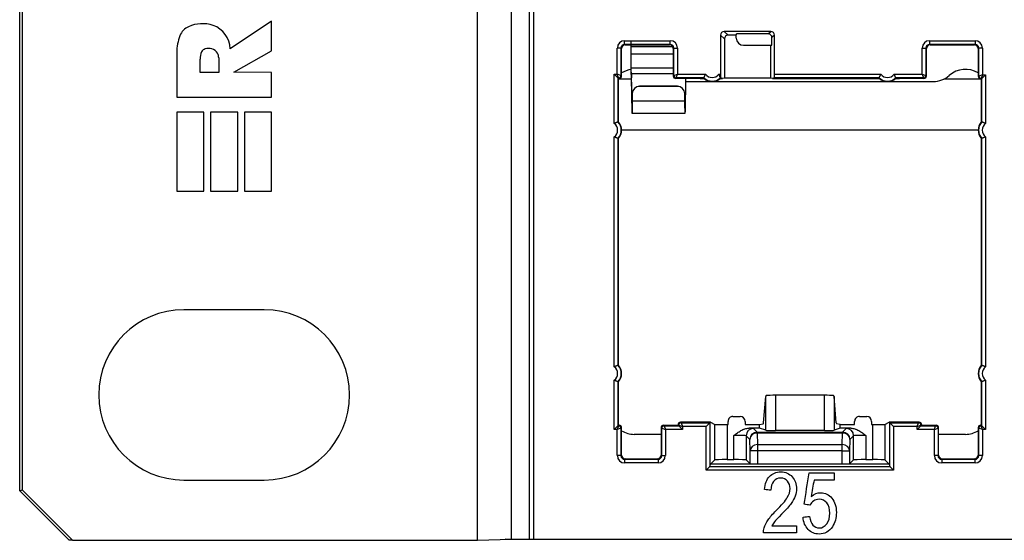
# Model space of a CAD drawing. Units: millimetres. Extents: x 43 to 374, y 176 to 293.
# Drawn here: x 43 to 64, y 176 to 187 of the extents above; entities that cross this region are included whole.
import ezdxf

# ---------------------------------------------------------------- set-up
doc = ezdxf.new("R2010")
doc.units = ezdxf.units.MM
doc.layers.add('1', color=7, linetype='Continuous', true_color=0xffffff)

msp = doc.modelspace()

# ---------------------------------------------------------------- linework, layer by layer
at = {"layer": '1', "color": 0, "linetype": 'Continuous', "lineweight": -3}
for p, q in [((52.806, 176.254), (52.806, 198.106)), ((53.506, 176.28), (53.506, 198.08)), ((53.875, 176.28), (53.875, 198.08)), ((53.962, 176.28), (53.962, 198.08)), ((43.403, 177.27), (43.403, 197.09)), ((43.453, 197.07), (43.453, 177.29)), ((48.577, 186.918), (47.725, 186.353)), ((48.577, 186.311), (48.577, 186.918)), ((57.875, 186.709), (57.954, 186.63)), ((58.833, 186.709), (57.875, 186.709)), ((58.78, 186.656), (58.833, 186.709)), ((55.829, 186.442), (55.829, 186.517)), ((55.829, 186.517), (56.765, 186.517)), ((56.765, 186.442), (56.765, 186.517)), ((57.879, 186.555), (57.8, 186.634)), ((57.8, 186.634), (57.8, 185.829)), ((57.879, 186.555), (57.879, 185.749)), ((58.122, 186.63), (57.954, 186.63)), ((58.122, 186.63), (58.126, 186.655)), ((58.122, 186.573), (58.122, 186.63)), ((58.78, 186.656), (58.126, 186.656)), ((58.907, 186.634), (58.855, 186.581)), ((58.855, 186.428), (58.855, 186.581)), ((58.907, 185.829), (58.907, 186.634)), ((62.091, 186.517), (62.091, 186.442)), ((62.091, 186.517), (63.027, 186.517)), ((63.027, 186.517), (63.027, 186.442)), ((46.63, 186.279), (46.63, 185.358)), ((47.805, 185.872), (48.577, 186.311)), ((55.754, 186.367), (55.679, 186.367)), ((55.679, 185.829), (55.679, 186.367)), ((55.766, 186.355), (55.754, 186.367)), ((55.754, 186.367), (55.754, 185.804)), ((55.766, 185.792), (55.766, 186.355)), ((55.829, 186.442), (55.841, 186.43)), ((56.765, 186.442), (55.829, 186.442)), ((55.841, 186.43), (56.753, 186.43)), ((56.816, 186.395), (55.961, 186.395)), ((55.962, 186.295), (55.962, 186.395)), ((56.753, 186.43), (56.765, 186.442)), ((56.84, 186.367), (56.828, 186.355)), ((56.828, 186.355), (56.828, 185.792)), ((56.84, 185.804), (56.84, 186.367)), ((56.84, 186.367), (56.915, 186.367)), ((56.915, 186.367), (56.915, 185.829)), ((58.272, 186.423), (58.829, 186.423)), ((58.829, 186.423), (58.855, 186.428)), ((58.829, 185.749), (58.829, 186.423)), ((61.941, 186.367), (62.016, 186.367)), ((61.941, 185.829), (61.941, 186.367)), ((62.028, 186.355), (62.016, 186.367)), ((62.016, 186.367), (62.016, 185.804)), ((62.028, 185.792), (62.028, 186.355)), ((62.091, 186.442), (62.103, 186.43)), ((63.027, 186.442), (62.091, 186.442)), ((62.103, 186.43), (63.016, 186.43)), ((63.016, 186.43), (63.027, 186.442)), ((63.102, 186.367), (63.091, 186.355)), ((63.091, 186.355), (63.091, 185.792)), ((63.102, 185.792), (63.102, 186.367)), ((63.177, 186.367), (63.102, 186.367)), ((63.177, 186.367), (63.177, 185.817)), ((47.108, 185.867), (47.108, 186.14)), ((47.491, 186.165), (47.491, 185.867)), ((55.963, 186.25), (56.828, 186.25)), ((55.966, 185.959), (55.963, 186.25)), ((55.963, 186.239), (55.963, 186.25)), ((55.966, 185.948), (55.963, 186.239)), ((47.491, 185.867), (47.108, 185.867)), ((48.577, 185.867), (47.805, 185.872)), ((48.577, 185.358), (48.577, 185.867)), ((55.966, 185.959), (55.966, 185.948)), ((55.966, 185.959), (56.828, 185.959)), ((55.691, 185.754), (55.616, 185.829)), ((55.616, 184.816), (55.616, 185.829)), ((55.616, 185.829), (55.679, 185.829)), ((55.754, 185.804), (55.679, 185.829)), ((55.704, 185.754), (55.679, 185.829)), ((55.703, 185.742), (55.691, 185.754)), ((55.691, 185.754), (55.691, 184.849)), ((55.704, 185.754), (55.691, 185.754)), ((55.703, 185.617), (55.703, 185.742)), ((55.716, 185.742), (55.703, 185.742)), ((55.716, 185.742), (55.704, 185.754)), ((55.969, 185.73), (55.706, 185.73)), ((55.754, 185.804), (55.766, 185.792)), ((55.968, 185.841), (56.828, 185.841)), ((55.968, 185.841), (55.968, 185.752)), ((55.981, 185.146), (55.968, 185.841)), ((55.981, 185.057), (55.968, 185.752)), ((56.828, 185.792), (56.84, 185.804)), ((56.84, 185.804), (56.915, 185.829)), ((56.89, 185.754), (56.878, 185.742)), ((57.378, 185.742), (56.878, 185.742)), ((56.89, 185.754), (56.915, 185.829)), ((57.459, 185.754), (56.89, 185.754)), ((56.915, 185.829), (57.492, 185.829)), ((57.082, 185.742), (57.069, 185.057)), ((57.081, 185.742), (57.069, 185.146)), ((57.081, 185.68), (62.167, 185.68)), ((57.378, 185.742), (57.463, 185.742)), ((57.764, 185.829), (57.8, 185.829)), ((57.793, 185.742), (57.84, 185.742)), ((57.804, 185.754), (57.798, 185.754)), ((57.84, 185.742), (57.804, 185.754)), ((57.879, 185.749), (57.84, 185.742)), ((58.829, 185.749), (57.879, 185.749)), ((58.868, 185.742), (58.829, 185.749)), ((58.904, 185.754), (58.868, 185.742)), ((58.868, 185.742), (61.063, 185.742)), ((61.059, 185.754), (58.904, 185.754)), ((58.907, 185.829), (61.092, 185.829)), ((61.364, 185.829), (61.941, 185.829)), ((61.393, 185.742), (61.478, 185.742)), ((61.966, 185.754), (61.398, 185.754)), ((61.978, 185.742), (61.478, 185.742)), ((61.941, 185.829), (62.016, 185.804)), ((61.941, 185.829), (61.966, 185.754)), ((61.978, 185.742), (61.966, 185.754)), ((62.016, 185.804), (62.028, 185.792)), ((63.154, 185.73), (62.386, 185.73)), ((63.091, 185.792), (63.102, 185.792)), ((63.177, 185.817), (63.102, 185.792)), ((63.102, 185.792), (63.102, 185.792)), ((63.152, 185.742), (63.141, 185.742)), ((63.177, 185.817), (63.152, 185.742)), ((63.165, 185.742), (63.152, 185.742)), ((63.153, 185.742), (63.153, 185.617)), ((63.24, 185.817), (63.165, 185.742)), ((63.165, 184.849), (63.165, 185.742)), ((63.177, 185.817), (63.24, 185.817)), ((63.24, 185.817), (63.24, 184.816)), ((55.703, 184.845), (55.703, 185.617)), ((56.914, 185.582), (56.136, 185.582)), ((56.136, 185.582), (56.136, 185.58)), ((56.914, 185.58), (56.136, 185.58)), ((56.914, 185.58), (56.914, 185.582)), ((63.153, 185.617), (63.153, 184.845)), ((46.63, 185.358), (48.577, 185.358)), ((55.986, 185.433), (55.984, 185.277)), ((55.986, 185.431), (55.984, 185.276)), ((57.066, 185.276), (55.984, 185.276)), ((55.986, 185.431), (55.986, 185.433)), ((57.066, 185.277), (57.064, 185.433)), ((57.064, 185.433), (57.064, 185.431)), ((57.066, 185.276), (57.064, 185.431)), ((57.066, 185.277), (57.066, 185.276)), ((55.981, 185.146), (55.981, 185.057)), ((46.63, 185.047), (46.63, 183.43)), ((47.186, 185.047), (46.63, 185.047)), ((47.186, 183.43), (47.186, 185.047)), ((47.325, 185.047), (47.325, 183.43)), ((47.881, 185.047), (47.325, 185.047)), ((47.881, 183.43), (47.881, 185.047)), ((48.02, 185.047), (48.02, 183.43)), ((48.577, 185.047), (48.02, 185.047)), ((48.577, 183.43), (48.577, 185.047)), ((55.98, 185.03), (57.071, 185.03)), ((63.092, 184.68), (55.768, 184.68)), ((55.616, 179.816), (55.616, 184.544)), ((55.691, 184.51), (55.691, 179.849)), ((55.703, 179.845), (55.703, 184.515)), ((63.153, 184.515), (63.153, 179.845)), ((63.165, 179.849), (63.165, 184.51)), ((63.24, 184.544), (63.24, 179.816)), ((46.63, 183.43), (47.186, 183.43)), ((47.325, 183.43), (47.881, 183.43)), ((48.02, 183.43), (48.577, 183.43)), ((48.428, 180.992), (46.778, 180.992)), ((55.616, 178.531), (55.616, 179.544)), ((55.691, 179.51), (55.691, 178.606)), ((55.703, 178.742), (55.703, 179.515)), ((63.153, 179.515), (63.153, 178.742)), ((63.165, 178.606), (63.165, 179.51)), ((63.24, 179.544), (63.24, 178.531)), ((58.68, 178.667), (58.726, 179.206)), ((58.726, 178.514), (58.726, 179.206)), ((59.931, 179.233), (58.926, 179.233)), ((58.926, 179.233), (58.926, 178.511)), ((59.931, 178.511), (59.931, 179.233)), ((60.176, 178.667), (60.13, 179.206)), ((60.13, 179.206), (60.13, 178.514)), ((58.053, 178.798), (58.203, 178.798)), ((60.653, 178.798), (60.803, 178.798)), ((55.691, 178.606), (55.616, 178.531)), ((55.704, 178.606), (55.679, 178.531)), ((55.703, 178.617), (55.691, 178.606)), ((55.691, 178.606), (55.704, 178.606)), ((55.703, 178.617), (55.703, 178.742)), ((55.703, 178.617), (55.716, 178.617)), ((55.704, 178.606), (55.716, 178.617)), ((56.628, 178.617), (56.928, 178.617)), ((56.628, 178.617), (56.64, 178.606)), ((56.64, 178.606), (56.94, 178.606)), ((56.64, 178.606), (56.665, 178.531)), ((56.928, 178.63), (56.928, 178.63)), ((56.928, 178.63), (56.928, 178.617)), ((56.94, 178.618), (56.928, 178.63)), ((56.928, 178.617), (56.94, 178.606)), ((56.94, 178.618), (57.015, 178.593)), ((56.94, 178.606), (56.94, 178.618)), ((56.94, 178.606), (57.015, 178.531)), ((57.328, 178.68), (56.978, 178.68)), ((56.978, 178.68), (56.978, 178.68)), ((56.978, 178.68), (56.99, 178.668)), ((56.99, 178.668), (57.579, 178.668)), ((56.99, 178.668), (57.015, 178.593)), ((57.504, 178.593), (57.015, 178.593)), ((57.015, 178.593), (57.015, 178.531)), ((57.591, 178.68), (57.328, 178.68)), ((57.579, 178.668), (57.504, 178.593)), ((57.504, 177.696), (57.504, 178.593)), ((57.579, 178.668), (57.591, 178.68)), ((57.579, 178.668), (57.579, 177.771)), ((57.591, 178.68), (57.682, 178.635)), ((57.682, 177.907), (57.682, 178.635)), ((57.932, 178.632), (57.953, 178.632)), ((57.932, 178.632), (57.932, 177.912)), ((57.953, 178.632), (57.953, 178.698)), ((58.303, 178.698), (58.303, 178.632)), ((58.303, 178.632), (58.599, 178.632)), ((58.599, 178.632), (58.676, 178.645)), ((58.599, 178.556), (58.599, 178.632)), ((60.257, 178.632), (60.18, 178.645)), ((60.257, 178.632), (60.553, 178.632)), ((60.257, 178.556), (60.257, 178.632)), ((60.553, 178.632), (60.553, 178.698)), ((60.903, 178.698), (60.903, 178.632)), ((60.903, 178.632), (60.924, 178.632)), ((60.924, 177.912), (60.924, 178.632)), ((61.174, 178.635), (61.265, 178.68)), ((61.174, 178.635), (61.174, 177.907)), ((61.528, 178.68), (61.265, 178.68)), ((61.265, 178.68), (61.277, 178.668)), ((61.277, 178.668), (61.866, 178.668)), ((61.352, 178.593), (61.277, 178.668)), ((61.277, 177.771), (61.277, 178.668)), ((61.841, 178.593), (61.352, 178.593)), ((61.352, 178.593), (61.352, 177.696)), ((61.878, 178.68), (61.528, 178.68)), ((61.841, 178.593), (61.866, 178.668)), ((61.841, 178.593), (61.916, 178.618)), ((61.841, 178.531), (61.916, 178.606)), ((61.841, 178.531), (61.841, 178.593)), ((61.866, 178.668), (61.878, 178.68)), ((61.878, 178.68), (61.878, 178.68)), ((61.928, 178.63), (61.916, 178.618)), ((61.916, 178.618), (61.916, 178.606)), ((61.928, 178.617), (61.916, 178.606)), ((61.916, 178.606), (62.216, 178.606)), ((61.928, 178.63), (61.928, 178.617)), ((61.928, 178.63), (61.928, 178.63)), ((61.928, 178.617), (62.228, 178.617)), ((62.191, 178.531), (62.216, 178.606)), ((62.216, 178.606), (62.228, 178.617)), ((63.141, 178.617), (63.153, 178.617)), ((63.141, 178.617), (63.152, 178.606)), ((63.152, 178.606), (63.165, 178.606)), ((63.177, 178.531), (63.152, 178.606)), ((63.153, 178.742), (63.153, 178.617)), ((63.153, 178.617), (63.165, 178.606)), ((63.24, 178.531), (63.165, 178.606)), ((55.679, 178.531), (55.616, 178.531)), ((55.754, 178.556), (55.679, 178.531)), ((55.679, 177.993), (55.679, 178.531)), ((55.766, 178.567), (55.754, 178.556)), ((55.754, 178.556), (55.754, 177.993)), ((55.766, 178.005), (55.766, 178.567)), ((56.528, 178.43), (56.028, 178.43)), ((56.578, 178.567), (56.578, 178.005)), ((56.59, 178.556), (56.578, 178.567)), ((56.59, 177.993), (56.59, 178.556)), ((56.59, 178.556), (56.665, 178.531)), ((57.015, 178.531), (56.665, 178.531)), ((56.665, 178.531), (56.665, 177.993)), ((58.074, 177.912), (58.074, 178.409)), ((58.399, 178.327), (58.324, 178.402)), ((58.324, 178.402), (58.324, 177.907)), ((58.599, 178.556), (58.384, 178.556)), ((58.474, 178.552), (58.549, 178.477)), ((58.549, 178.477), (60.307, 178.477)), ((58.549, 178.477), (58.549, 178.458)), ((60.307, 178.458), (58.549, 178.458)), ((58.549, 178.458), (58.556, 178.22)), ((58.726, 178.514), (58.599, 178.556)), ((59.931, 178.511), (58.926, 178.511)), ((60.257, 178.556), (60.13, 178.514)), ((60.472, 178.556), (60.257, 178.556)), ((60.3, 178.22), (60.307, 178.458)), ((60.307, 178.477), (60.382, 178.552)), ((60.307, 178.458), (60.307, 178.477)), ((60.532, 178.402), (60.457, 178.327)), ((60.532, 177.907), (60.532, 178.402)), ((60.782, 178.409), (60.782, 177.912)), ((62.191, 178.531), (61.841, 178.531)), ((62.191, 178.531), (62.266, 178.556)), ((62.191, 177.993), (62.191, 178.531)), ((62.278, 178.567), (62.266, 178.556)), ((62.266, 178.556), (62.266, 177.993)), ((62.278, 178.005), (62.278, 178.567)), ((62.828, 178.43), (62.328, 178.43)), ((63.091, 178.567), (63.091, 178.005)), ((63.102, 178.556), (63.091, 178.567)), ((63.102, 177.993), (63.102, 178.556)), ((63.177, 178.531), (63.102, 178.556)), ((63.24, 178.531), (63.177, 178.531)), ((63.177, 178.531), (63.177, 177.993)), ((58.406, 178.089), (58.399, 178.327)), ((58.556, 178.22), (60.3, 178.22)), ((58.556, 178.22), (58.556, 178.089)), ((60.3, 178.089), (60.3, 178.22)), ((60.457, 178.327), (60.45, 178.089)), ((55.754, 177.993), (55.679, 177.993)), ((55.754, 177.993), (55.766, 178.005)), ((56.578, 178.005), (56.59, 177.993)), ((56.59, 177.993), (56.665, 177.993)), ((58.556, 178.089), (58.406, 178.089)), ((58.406, 177.825), (58.406, 178.089)), ((60.3, 178.089), (58.556, 178.089)), ((58.556, 178.089), (58.556, 177.823)), ((60.3, 178.089), (60.45, 178.089)), ((60.3, 177.823), (60.3, 178.089)), ((60.45, 178.089), (60.45, 177.825)), ((62.266, 177.993), (62.191, 177.993)), ((62.266, 177.993), (62.278, 178.005)), ((63.091, 178.005), (63.102, 177.993)), ((63.177, 177.993), (63.102, 177.993)), ((55.841, 177.93), (55.829, 177.918)), ((55.829, 177.918), (55.829, 177.843)), ((55.829, 177.918), (56.515, 177.918)), ((56.515, 177.843), (55.829, 177.843)), ((55.841, 177.93), (56.503, 177.93)), ((56.515, 177.918), (56.503, 177.93)), ((56.515, 177.918), (56.515, 177.843)), ((57.579, 177.771), (57.596, 177.82)), ((57.596, 177.821), (57.682, 177.907)), ((57.596, 177.821), (57.596, 177.82)), ((61.261, 177.82), (57.596, 177.82)), ((57.932, 177.912), (58.074, 177.912)), ((58.324, 177.907), (58.406, 177.825)), ((58.556, 177.823), (60.3, 177.823)), ((60.45, 177.825), (60.532, 177.907)), ((60.782, 177.912), (60.924, 177.912)), ((61.174, 177.907), (61.261, 177.821)), ((61.261, 177.821), (61.261, 177.82)), ((61.261, 177.82), (61.277, 177.771)), ((62.353, 177.93), (62.341, 177.918)), ((62.341, 177.918), (63.027, 177.918)), ((62.341, 177.918), (62.341, 177.843)), ((63.027, 177.843), (62.341, 177.843)), ((62.353, 177.93), (63.016, 177.93)), ((63.027, 177.918), (63.016, 177.93)), ((63.027, 177.843), (63.027, 177.918)), ((57.579, 177.771), (57.504, 177.696)), ((61.352, 177.696), (57.504, 177.696)), ((57.579, 177.771), (61.277, 177.771)), ((61.277, 177.771), (61.352, 177.696)), ((46.778, 177.492), (48.428, 177.492)), ((43.403, 177.27), (43.453, 177.29)), ((44.418, 176.255), (43.403, 177.27)), ((43.453, 177.29), (44.49, 176.254)), ((44.49, 176.254), (44.418, 176.255)), ((44.49, 176.254), (52.806, 176.254)), ((52.806, 176.254), (53.506, 176.28)), ((53.654, 176.27), (53.375, 176.275)), ((53.506, 176.28), (53.875, 176.28)), ((54.578, 176.27), (53.654, 176.27)), ((53.875, 176.28), (53.962, 176.28)), ((53.962, 176.28), (274.194, 176.28)), ((54.578, 176.27), (54.588, 176.28))]:
    msp.add_line(p, q, dxfattribs=at)
for centre, radius, start, end in [((47.011, 186.496), 0.34, 114.4999, 158.8434), ((47.157, 186.175), 0.693, 71.555, 114.5), ((47.214, 186.347), 0.511, 0.5836, 71.5551), ((47.572, 186.279), 0.942, 158.8434, 179.9999), ((47.459, 186.14), 0.351, 155.0192, 179.9998), ((47.24, 186.242), 0.11, 103.6373, 155.0186), ((47.288, 186.047), 0.311, 78.5802, 103.6376), ((47.315, 186.183), 0.171, 26.5453, 78.58), ((47.28, 186.166), 0.211, 359.6985, 26.4155), ((56.028, 185.43), 0.5, 97.2385, 121.6691), ((62.828, 185.43), 0.5, 58.3309, 131.4096), ((57.628, 185.93), 0.244, 226.0382, 313.9618), ((57.628, 185.93), 0.25, 228.5904, 311.4096), ((57.628, 185.93), 0.169, 216.5498, 323.4502), ((61.228, 185.93), 0.244, 226.0382, 313.9618), ((61.228, 185.93), 0.25, 228.5904, 311.4096), ((61.228, 185.93), 0.169, 216.5498, 323.4502), ((62.167, 186.18), 0.5, 270, 311.4096), ((55.516, 184.68), 0.169, 306.5498, 53.4502), ((55.516, 184.68), 0.244, 316.0382, 43.9618), ((55.516, 184.68), 0.25, 318.5904, 41.4096), ((63.341, 184.68), 0.25, 138.5904, 221.4096), ((63.341, 184.68), 0.244, 136.0382, 223.9618), ((63.341, 184.68), 0.169, 126.5498, 233.4502), ((46.778, 179.242), 1.75, 90, 270), ((48.428, 179.242), 1.75, 270, 90), ((55.516, 179.68), 0.169, 306.5498, 53.4502), ((55.516, 179.68), 0.244, 316.0382, 43.9618), ((55.516, 179.68), 0.25, 318.5904, 41.4096), ((63.341, 179.68), 0.25, 138.5904, 221.4096), ((63.341, 179.68), 0.244, 136.0382, 223.9618), ((63.341, 179.68), 0.169, 126.5498, 233.4502), ((56.028, 178.93), 0.5, 238.3301, 270), ((56.528, 178.18), 0.25, 78.4618, 90), ((62.328, 178.18), 0.25, 90, 101.5382), ((62.828, 178.93), 0.5, 270, 301.6699)]:
    msp.add_arc(centre, radius, start, end, dxfattribs=at)
for centre, major_axis, ratio, start_param, end_param in [((57.875, 186.633), (0.0532, -0.0532), 0.997265, 2.357564, 3.925621), ((58.832, 186.633), (-0.0532, -0.0532), 0.997265, 2.357564, 3.925621), ((55.829, 186.367), (-0.106, 0.106), 0.999695, 5.497939, 7.068431), ((56.765, 186.367), (0.106, 0.106), 0.999695, 5.497939, 7.068431), ((57.954, 186.555), (0.0532, -0.0532), 0.997265, 2.357564, 3.925621), ((58.272, 186.573), (0.106, 0.106), 0.999924, 2.356233, 3.926953), ((57.976, 186.655), (0.079, 0.169), 0.771985, 5.057445, 5.065448), ((58.78, 186.581), (-0.0532, -0.0532), 0.997265, 2.357564, 3.925621), ((62.091, 186.367), (-0.106, 0.106), 0.999695, 5.497939, 7.068431), ((63.027, 186.367), (0.106, 0.106), 0.999695, 5.497939, 7.068431), ((55.829, 186.367), (-0.0531, 0.0531), 0.999087, 5.497939, 7.068431), ((55.841, 186.355), (-0.053, 0.053), 0.999695, 5.497939, 7.068431), ((56.753, 186.355), (0.053, 0.053), 0.999695, 5.497939, 7.068431), ((56.765, 186.367), (0.0531, 0.0531), 0.999087, 5.497939, 7.068431), ((62.091, 186.367), (-0.0531, 0.0531), 0.999087, 5.497939, 7.068431), ((62.103, 186.355), (-0.053, 0.053), 0.999695, 5.497939, 7.068431), ((63.016, 186.355), (0.053, 0.053), 0.999695, 5.497939, 7.068431), ((63.027, 186.367), (0.0531, 0.0531), 0.999087, 5.497939, 7.068431), ((55.704, 185.804), (0.0354, 0.0354), 0.999695, 3.927143, 5.497635), ((55.716, 185.792), (-0.0354, 0.0354), 0.999695, 2.356347, 3.926839), ((56.878, 185.792), (0.0354, 0.0354), 0.999695, 2.356347, 3.926839), ((56.89, 185.804), (0.0354, -0.0354), 0.999695, 3.927143, 5.497635), ((57.628, 185.826), (0, 0.208), 0.866047, 1.921366, 1.98236), ((57.628, 185.826), (0, 0.208), 0.866048, 4.300824, 4.361817), ((57.804, 185.829), (0, 0.075), 0.052408, 1.570796, 3.124139), ((58.904, 185.829), (0, 0.075), 0.052408, 3.159046, 4.712389), ((61.228, 185.826), (0, 0.208), 0.866047, 1.921364, 1.982358), ((61.228, 185.826), (0, 0.208), 0.866047, 4.300828, 4.361821), ((61.966, 185.804), (0.0354, 0.0354), 0.999695, 3.927143, 5.497635), ((61.978, 185.792), (-0.0354, 0.0354), 0.999695, 2.356347, 3.926839), ((63.141, 185.792), (-0.05, 0), 0.999848, 0, 1.570796), ((63.152, 185.792), (0, -0.05), 0.999848, 4.712389, 6.283185), ((63.152, 185.792), (-0.0354, 0.0354), 0.999695, 0.785627, 2.356042), ((63.165, 185.817), (0, 0.075), 0.017455, 3.141593, 3.159045), ((56.136, 185.432), (-0.15, 0), 0.999848, 4.712389, 6.274459), ((56.136, 185.43), (0.15, 0), 0.999848, 1.570796, 3.132866), ((56.914, 185.432), (-0.15, 0), 0.999848, 3.150319, 4.712389), ((56.914, 185.43), (0.15, 0), 0.999848, 0.008727, 1.570796), ((55.62, 184.68), (-0.208, 0), 0.866047, 4.300826, 4.361819), ((63.236, 184.68), (0.208, 0), 0.866047, 1.921366, 1.982359), ((55.62, 184.68), (-0.208, 0), 0.866047, 1.921367, 1.98236), ((63.236, 184.68), (-0.208, 0), 0.866047, 1.159233, 1.220226), ((55.62, 179.68), (0.208, 0), 0.866048, 1.159232, 1.220226), ((63.236, 179.68), (-0.208, 0), 0.866047, 5.062959, 5.123953), ((55.62, 179.68), (-0.208, 0), 0.866047, 1.921366, 1.98236), ((63.236, 179.68), (-0.208, 0), 0.866047, 1.159233, 1.220227), ((58.926, 179.199), (-0.2, 0), 0.615349, 6.207902, 6.230836), ((58.926, 179.229), (0.2, 0), 0.017455, 1.570796, 2.669003), ((59.931, 179.229), (0.2, 0), 0.017455, 0.472589, 1.570796), ((59.931, 179.199), (0.2, 0), 0.615363, 0.052352, 0.075287), ((58.053, 178.698), (0.1, 0), 0.999962, 1.570796, 3.141593), ((58.203, 178.698), (-0.1, 0), 0.999962, 3.141593, 4.712389), ((60.653, 178.698), (0.1, 0), 0.999962, 1.570796, 3.141593), ((60.803, 178.698), (-0.1, 0), 0.999962, 3.141593, 4.712389), ((55.704, 178.556), (-0.0354, 0.0354), 0.999695, 3.927143, 5.497635), ((55.716, 178.567), (0.0354, 0.0354), 0.999695, 5.497939, 7.068431), ((56.628, 178.567), (0.0354, -0.0354), 0.999695, 2.356347, 3.926839), ((56.64, 178.556), (-0.0354, -0.0354), 0.999695, 3.927143, 5.497635), ((56.978, 178.63), (-0.0354, 0.0354), 0.999848, 5.497939, 7.068431), ((56.99, 178.618), (-0.0354, -0.0354), 0.999695, 3.927143, 5.497635), ((57.932, 178.635), (0.25, 0), 0.008727, 3.159037, 4.712389), ((58.676, 178.795), (0, 0.15), 0.052408, 3.150319, 3.693236), ((60.18, 178.795), (0, 0.15), 0.052408, 2.58995, 3.132866), ((60.924, 178.635), (0.25, 0), 0.008727, 4.712389, 6.265741), ((61.866, 178.618), (-0.0354, 0.0354), 0.999695, 3.927143, 5.497635), ((61.878, 178.63), (0.0354, 0.0354), 0.999848, 5.497939, 7.068431), ((62.216, 178.556), (-0.0354, 0.0354), 0.999695, 3.927143, 5.497635), ((62.228, 178.567), (0.0354, 0.0354), 0.999695, 5.497939, 7.068431), ((63.141, 178.567), (0.0354, -0.0354), 0.999695, 2.356347, 3.926839), ((63.152, 178.556), (-0.0354, -0.0354), 0.999695, 3.927143, 5.497635), ((58.074, 178.402), (0.25, 0), 0.027928, 0.017453, 1.570796), ((58.474, 178.402), (0.106, 0.106), 0.999695, 0.78555, 2.356042), ((58.074, 178.552), (0.4, 0), 0.017455, 0.017453, 0.683544), ((58.549, 178.327), (0.106, 0.106), 0.999695, 0.78555, 2.356042), ((58.549, 178.327), (0.15, 0.005), 0.871391, 1.543773, 3.106011), ((58.926, 178.514), (0.2, 0), 0.017455, 3.193953, 4.712389), ((59.931, 178.514), (0.2, 0), 0.017455, 4.712389, 6.230825), ((60.307, 178.327), (-0.106, 0.106), 0.999695, 3.927143, 5.497635), ((60.307, 178.327), (-0.15, 0.005), 0.871391, 3.177175, 4.739412), ((60.782, 178.552), (0.4, 0), 0.017455, 2.458049, 3.124139), ((60.382, 178.402), (-0.106, 0.106), 0.999695, 3.927143, 5.497635), ((60.782, 178.402), (0.25, 0), 0.027928, 1.570796, 3.124139), ((58.556, 178.089), (0.15, 0.005), 0.871391, 1.543773, 3.106011), ((60.3, 178.089), (-0.15, 0.005), 0.871391, 3.177175, 4.739412), ((55.829, 177.993), (-0.106, -0.106), 0.999695, 5.497939, 7.068431), ((55.829, 177.993), (0.0531, 0.0531), 0.999087, 2.356347, 3.926839), ((55.841, 178.005), (-0.053, -0.053), 0.999695, 5.497939, 7.068431), ((56.503, 178.005), (0.053, -0.053), 0.999695, 5.497939, 7.068431), ((56.515, 177.993), (-0.0531, 0.0531), 0.999087, 2.356347, 3.926839), ((56.515, 177.993), (0.106, -0.106), 0.999695, 5.497939, 7.068431), ((62.341, 177.993), (-0.106, -0.106), 0.999695, 5.497939, 7.068431), ((62.341, 177.993), (0.0531, 0.0531), 0.999087, 2.356347, 3.926839), ((62.353, 178.005), (-0.053, -0.053), 0.999695, 5.497939, 7.068431), ((63.016, 178.005), (0.053, -0.053), 0.999695, 5.497939, 7.068431), ((63.027, 177.993), (-0.0531, 0.0531), 0.999087, 2.356347, 3.926839), ((63.027, 177.993), (0.106, -0.106), 0.999695, 5.497939, 7.068431), ((57.932, 177.907), (0.25, 0), 0.017455, 1.570796, 3.124148), ((58.074, 177.907), (0.25, 0), 0.017455, 0.017445, 1.570796), ((58.556, 177.825), (0.15, 0), 0.017455, 3.159046, 4.712389), ((60.3, 177.825), (0.15, 0), 0.017455, 4.712389, 6.265732), ((60.782, 177.907), (0.25, 0), 0.017455, 1.570796, 3.124148), ((60.924, 177.907), (0.25, 0), 0.017455, 0.017445, 1.570796), ((57.504, 177.771), (-0.075, 0), 0.052407, 3.089233, 3.12414), ((61.352, 177.771), (0.075, 0), 0.052407, 3.159046, 3.193952)]:
    msp.add_ellipse(centre, major_axis=major_axis, ratio=ratio, start_param=start_param, end_param=end_param, dxfattribs=at)
for points, knots in [([(55.962, 186.395), (55.962, 186.394), (55.961, 186.402), (55.961, 186.435), (55.96, 186.459), (55.96, 186.487), (55.96, 186.49), (55.96, 186.493)], [0, 0, 0, 0, 0.473528, 0.473528, 0.947055, 0.947055, 1, 1, 1, 1]), ([(55.962, 186.295), (55.962, 186.292), (55.961, 186.31), (55.961, 186.365), (55.96, 186.396), (55.96, 186.429)], [0, 0, 0, 0, 0.590035, 0.590035, 1, 1, 1, 1]), ([(55.963, 186.25), (55.963, 186.291), (55.963, 186.33), (55.962, 186.383), (55.962, 186.397), (55.962, 186.395)], [0, 0, 0, 0, 0.5, 0.5, 1, 1, 1, 1]), ([(55.963, 186.239), (55.963, 186.255), (55.963, 186.27), (55.962, 186.291), (55.962, 186.296), (55.962, 186.295)], [0, 0, 0, 0, 0.5, 0.5, 1, 1, 1, 1]), ([(55.968, 185.841), (55.967, 185.852), (55.967, 185.869), (55.966, 185.91), (55.966, 185.934), (55.966, 185.959)], [0, 0, 0, 0, 0.5, 0.5, 1, 1, 1, 1]), ([(55.968, 185.752), (55.967, 185.771), (55.967, 185.799), (55.966, 185.867), (55.966, 185.907), (55.966, 185.948)], [0, 0, 0, 0, 0.5, 0.5, 1, 1, 1, 1]), ([(57.459, 185.754), (57.459, 185.754), (57.459, 185.755), (57.46, 185.757), (57.46, 185.759), (57.462, 185.763), (57.463, 185.765), (57.465, 185.77), (57.466, 185.771), (57.467, 185.775), (57.468, 185.778), (57.47, 185.782), (57.472, 185.785), (57.473, 185.787), (57.475, 185.794), (57.477, 185.798), (57.481, 185.806), (57.483, 185.811), (57.487, 185.818), (57.488, 185.82), (57.49, 185.825), (57.491, 185.827), (57.492, 185.829)], [0, 0, 0, 0, 0.125, 0.125, 0.25, 0.25, 0.375, 0.375, 0.4375, 0.4375, 0.5, 0.5625, 0.5625, 0.625, 0.625, 0.75, 0.75, 0.875, 0.875, 0.9375, 0.9375, 1, 1, 1, 1]), ([(57.798, 185.754), (57.797, 185.754), (57.797, 185.755), (57.796, 185.757), (57.796, 185.759), (57.794, 185.763), (57.793, 185.765), (57.791, 185.77), (57.79, 185.771), (57.789, 185.775), (57.788, 185.778), (57.786, 185.782), (57.784, 185.785), (57.784, 185.787), (57.781, 185.794), (57.779, 185.798), (57.775, 185.806), (57.773, 185.811), (57.77, 185.818), (57.768, 185.82), (57.766, 185.825), (57.765, 185.827), (57.764, 185.829)], [0, 0, 0, 0, 0.125, 0.125, 0.25, 0.25, 0.375, 0.375, 0.4375, 0.4375, 0.5, 0.5625, 0.5625, 0.625, 0.625, 0.75, 0.75, 0.875, 0.875, 0.9375, 0.9375, 1, 1, 1, 1]), ([(61.059, 185.754), (61.059, 185.754), (61.059, 185.755), (61.06, 185.757), (61.06, 185.759), (61.062, 185.763), (61.063, 185.765), (61.065, 185.77), (61.066, 185.771), (61.067, 185.775), (61.068, 185.778), (61.07, 185.782), (61.072, 185.785), (61.073, 185.787), (61.075, 185.794), (61.077, 185.798), (61.081, 185.806), (61.083, 185.811), (61.087, 185.818), (61.088, 185.82), (61.09, 185.825), (61.091, 185.827), (61.092, 185.829)], [0, 0, 0, 0, 0.125, 0.125, 0.25, 0.25, 0.375, 0.375, 0.4375, 0.4375, 0.5, 0.5625, 0.5625, 0.625, 0.625, 0.75, 0.75, 0.875, 0.875, 0.9375, 0.9375, 1, 1, 1, 1]), ([(61.398, 185.754), (61.397, 185.754), (61.397, 185.755), (61.396, 185.757), (61.396, 185.759), (61.394, 185.763), (61.393, 185.765), (61.391, 185.77), (61.39, 185.771), (61.389, 185.775), (61.388, 185.778), (61.386, 185.782), (61.384, 185.785), (61.384, 185.787), (61.381, 185.794), (61.379, 185.798), (61.375, 185.806), (61.373, 185.811), (61.37, 185.818), (61.368, 185.82), (61.366, 185.825), (61.365, 185.827), (61.364, 185.829)], [0, 0, 0, 0, 0.125, 0.125, 0.25, 0.25, 0.375, 0.375, 0.4375, 0.4375, 0.5, 0.5625, 0.5625, 0.625, 0.625, 0.75, 0.75, 0.875, 0.875, 0.9375, 0.9375, 1, 1, 1, 1]), ([(55.984, 185.277), (55.984, 185.252), (55.984, 185.227), (55.983, 185.183), (55.983, 185.164), (55.982, 185.138), (55.982, 185.131), (55.982, 185.129), (55.981, 185.135), (55.981, 185.146)], [0, 0, 0, 0, 0.25, 0.25, 0.5, 0.5, 0.75, 0.75, 1, 1, 1, 1]), ([(55.981, 185.057), (55.981, 185.038), (55.982, 185.029), (55.982, 185.032), (55.982, 185.044), (55.983, 185.087), (55.983, 185.118), (55.984, 185.191), (55.984, 185.233), (55.984, 185.276)], [0, 0, 0, 0, 0.25, 0.25, 0.5, 0.5, 0.75, 0.75, 1, 1, 1, 1]), ([(55.984, 185.277), (55.984, 185.277), (55.984, 185.277), (55.984, 185.277), (55.984, 185.277), (55.984, 185.276), (55.984, 185.276), (55.984, 185.276)], [0, 0, 0, 0, 0.253545, 0.253545, 0.507089, 0.507089, 1, 1, 1, 1]), ([(57.069, 185.146), (57.069, 185.135), (57.069, 185.129), (57.068, 185.131), (57.068, 185.138), (57.067, 185.164), (57.067, 185.183), (57.066, 185.227), (57.066, 185.252), (57.066, 185.277)], [0, 0, 0, 0, 0.25, 0.25, 0.5, 0.5, 0.75, 0.75, 1, 1, 1, 1]), ([(57.066, 185.276), (57.066, 185.233), (57.066, 185.191), (57.067, 185.118), (57.067, 185.087), (57.068, 185.044), (57.068, 185.032), (57.069, 185.029), (57.069, 185.038), (57.069, 185.057)], [0, 0, 0, 0, 0.25, 0.25, 0.5, 0.5, 0.75, 0.75, 1, 1, 1, 1]), ([(57.069, 185.146), (57.069, 185.139), (57.069, 185.131), (57.069, 185.116), (57.069, 185.109), (57.069, 185.087), (57.069, 185.072), (57.069, 185.057)], [0, 0, 0, 0, 0.253543, 0.253543, 0.507085, 0.507085, 1, 1, 1, 1]), ([(55.691, 184.849), (55.691, 184.849), (55.691, 184.849), (55.688, 184.848), (55.687, 184.848), (55.683, 184.846), (55.68, 184.845), (55.676, 184.843), (55.674, 184.842), (55.671, 184.841), (55.668, 184.84), (55.664, 184.838), (55.66, 184.836), (55.658, 184.835), (55.652, 184.833), (55.648, 184.831), (55.639, 184.827), (55.634, 184.825), (55.628, 184.821), (55.625, 184.82), (55.621, 184.818), (55.619, 184.817), (55.616, 184.816)], [0, 0, 0, 0, 0.125, 0.125, 0.25, 0.25, 0.375, 0.375, 0.4375, 0.4375, 0.5, 0.5625, 0.5625, 0.625, 0.625, 0.75, 0.75, 0.875, 0.875, 0.9375, 0.9375, 1, 1, 1, 1]), ([(63.24, 184.816), (63.238, 184.817), (63.235, 184.818), (63.231, 184.82), (63.228, 184.821), (63.222, 184.825), (63.217, 184.827), (63.208, 184.831), (63.204, 184.833), (63.198, 184.835), (63.196, 184.836), (63.192, 184.838), (63.189, 184.84), (63.185, 184.841), (63.182, 184.842), (63.18, 184.843), (63.176, 184.845), (63.174, 184.846), (63.169, 184.848), (63.168, 184.848), (63.166, 184.849), (63.165, 184.849), (63.165, 184.849)], [0, 0, 0, 0, 0.0625, 0.0625, 0.125, 0.125, 0.25, 0.25, 0.375, 0.375, 0.4375, 0.4375, 0.5, 0.5625, 0.5625, 0.625, 0.625, 0.75, 0.75, 0.875, 0.875, 1, 1, 1, 1]), ([(55.691, 184.51), (55.691, 184.511), (55.691, 184.511), (55.688, 184.512), (55.687, 184.512), (55.683, 184.514), (55.68, 184.515), (55.676, 184.517), (55.674, 184.518), (55.671, 184.519), (55.668, 184.52), (55.664, 184.522), (55.66, 184.524), (55.658, 184.524), (55.652, 184.527), (55.648, 184.529), (55.639, 184.533), (55.634, 184.535), (55.628, 184.538), (55.625, 184.54), (55.621, 184.542), (55.619, 184.543), (55.616, 184.544)], [0, 0, 0, 0, 0.125, 0.125, 0.25, 0.25, 0.375, 0.375, 0.4375, 0.4375, 0.5, 0.5625, 0.5625, 0.625, 0.625, 0.75, 0.75, 0.875, 0.875, 0.9375, 0.9375, 1, 1, 1, 1]), ([(63.24, 184.544), (63.238, 184.543), (63.235, 184.542), (63.231, 184.54), (63.228, 184.538), (63.222, 184.535), (63.217, 184.533), (63.208, 184.529), (63.204, 184.527), (63.198, 184.524), (63.196, 184.524), (63.192, 184.522), (63.189, 184.52), (63.185, 184.519), (63.182, 184.518), (63.18, 184.517), (63.176, 184.515), (63.174, 184.514), (63.169, 184.512), (63.168, 184.512), (63.166, 184.511), (63.165, 184.511), (63.165, 184.51)], [0, 0, 0, 0, 0.0625, 0.0625, 0.125, 0.125, 0.25, 0.25, 0.375, 0.375, 0.4375, 0.4375, 0.5, 0.5625, 0.5625, 0.625, 0.625, 0.75, 0.75, 0.875, 0.875, 1, 1, 1, 1]), ([(55.691, 179.849), (55.691, 179.849), (55.691, 179.849), (55.688, 179.848), (55.687, 179.848), (55.683, 179.846), (55.68, 179.845), (55.676, 179.843), (55.674, 179.842), (55.671, 179.841), (55.668, 179.84), (55.664, 179.838), (55.66, 179.836), (55.658, 179.835), (55.652, 179.833), (55.648, 179.831), (55.639, 179.827), (55.634, 179.825), (55.628, 179.821), (55.625, 179.82), (55.621, 179.818), (55.619, 179.817), (55.616, 179.816)], [0, 0, 0, 0, 0.125, 0.125, 0.25, 0.25, 0.375, 0.375, 0.4375, 0.4375, 0.5, 0.5625, 0.5625, 0.625, 0.625, 0.75, 0.75, 0.875, 0.875, 0.9375, 0.9375, 1, 1, 1, 1]), ([(63.24, 179.816), (63.238, 179.817), (63.235, 179.818), (63.231, 179.82), (63.228, 179.821), (63.222, 179.825), (63.217, 179.827), (63.208, 179.831), (63.204, 179.833), (63.198, 179.835), (63.196, 179.836), (63.192, 179.838), (63.189, 179.84), (63.185, 179.841), (63.182, 179.842), (63.18, 179.843), (63.176, 179.845), (63.174, 179.846), (63.169, 179.848), (63.168, 179.848), (63.166, 179.849), (63.165, 179.849), (63.165, 179.849)], [0, 0, 0, 0, 0.0625, 0.0625, 0.125, 0.125, 0.25, 0.25, 0.375, 0.375, 0.4375, 0.4375, 0.5, 0.5625, 0.5625, 0.625, 0.625, 0.75, 0.75, 0.875, 0.875, 1, 1, 1, 1]), ([(55.691, 179.51), (55.691, 179.511), (55.691, 179.511), (55.688, 179.512), (55.687, 179.512), (55.683, 179.514), (55.68, 179.515), (55.676, 179.517), (55.674, 179.518), (55.671, 179.519), (55.668, 179.52), (55.664, 179.522), (55.66, 179.524), (55.658, 179.524), (55.652, 179.527), (55.648, 179.529), (55.639, 179.533), (55.634, 179.535), (55.628, 179.538), (55.625, 179.54), (55.621, 179.542), (55.619, 179.543), (55.616, 179.544)], [0, 0, 0, 0, 0.125, 0.125, 0.25, 0.25, 0.375, 0.375, 0.4375, 0.4375, 0.5, 0.5625, 0.5625, 0.625, 0.625, 0.75, 0.75, 0.875, 0.875, 0.9375, 0.9375, 1, 1, 1, 1]), ([(63.24, 179.544), (63.238, 179.543), (63.235, 179.542), (63.231, 179.54), (63.228, 179.538), (63.222, 179.535), (63.217, 179.533), (63.208, 179.529), (63.204, 179.527), (63.198, 179.524), (63.196, 179.524), (63.192, 179.522), (63.189, 179.52), (63.185, 179.519), (63.182, 179.518), (63.18, 179.517), (63.176, 179.515), (63.174, 179.514), (63.169, 179.512), (63.168, 179.512), (63.166, 179.511), (63.165, 179.511), (63.165, 179.51)], [0, 0, 0, 0, 0.0625, 0.0625, 0.125, 0.125, 0.25, 0.25, 0.375, 0.375, 0.4375, 0.4375, 0.5, 0.5625, 0.5625, 0.625, 0.625, 0.75, 0.75, 0.875, 0.875, 1, 1, 1, 1]), ([(58.747, 179.231), (58.741, 179.231), (58.736, 179.229), (58.731, 179.223), (58.729, 179.221), (58.727, 179.215), (58.727, 179.212), (58.726, 179.209)], [0, 0, 0, 0, 0.5, 0.5, 0.75, 0.75, 1, 1, 1, 1]), ([(60.13, 179.209), (60.129, 179.216), (60.127, 179.221), (60.122, 179.227), (60.12, 179.228), (60.115, 179.23), (60.112, 179.231), (60.109, 179.231)], [0, 0, 0, 0, 0.5, 0.5, 0.75, 0.75, 1, 1, 1, 1]), ([(58.074, 178.409), (58.08, 178.413), (58.086, 178.418), (58.097, 178.427), (58.115, 178.44), (58.132, 178.453), (58.168, 178.478), (58.192, 178.494), (58.231, 178.515), (58.25, 178.525), (58.27, 178.533), (58.284, 178.538), (58.291, 178.54), (58.312, 178.547), (58.326, 178.55), (58.355, 178.555), (58.37, 178.556), (58.384, 178.556)], [0, 0, 0, 0, 0.0625, 0.0625, 0.125, 0.25, 0.25, 0.5, 0.5, 0.625, 0.6875, 0.6875, 0.75, 0.75, 0.875, 0.875, 1, 1, 1, 1]), ([(60.472, 178.556), (60.487, 178.556), (60.501, 178.555), (60.53, 178.55), (60.544, 178.547), (60.565, 178.54), (60.572, 178.538), (60.586, 178.533), (60.606, 178.525), (60.625, 178.515), (60.664, 178.494), (60.688, 178.478), (60.724, 178.453), (60.741, 178.44), (60.759, 178.427), (60.77, 178.418), (60.776, 178.413), (60.782, 178.409)], [0, 0, 0, 0, 0.125, 0.125, 0.25, 0.25, 0.3125, 0.3125, 0.375, 0.5, 0.5, 0.75, 0.75, 0.875, 0.9375, 0.9375, 1, 1, 1, 1]), ([(58.803, 177.566), (58.861, 177.628), (58.939, 177.659), (59.136, 177.659), (59.214, 177.625), (59.33, 177.492), (59.358, 177.41), (59.358, 177.261), (59.35, 177.212), (59.316, 177.116), (59.288, 177.065), (59.249, 177.011)], [0, 0, 0, 0, 0.246585, 0.246585, 0.495829, 0.495829, 0.745073, 0.745073, 0.872537, 0.872537, 1, 1, 1, 1]), ([(59.175, 177.469), (59.139, 177.511), (59.092, 177.532), (58.973, 177.532), (58.925, 177.509), (58.888, 177.465)], [0, 0, 0, 0, 0.484444, 0.484444, 1, 1, 1, 1]), ([(59.169, 177.13), (59.209, 177.196), (59.228, 177.257), (59.228, 177.376), (59.21, 177.427), (59.175, 177.469)], [0, 0, 0, 0, 0.486559, 0.486559, 1, 1, 1, 1]), ([(59.663, 177.154), (59.725, 177.206), (59.79, 177.232), (59.948, 177.232), (60.023, 177.194), (60.085, 177.119)], [0, 0, 0, 0, 0.430718, 0.430718, 1, 1, 1, 1]), ([(58.694, 176.51), (58.711, 176.566), (58.739, 176.622), (58.815, 176.731), (58.87, 176.794), (59.054, 176.977), (59.13, 177.065), (59.169, 177.13)], [0, 0, 0, 0, 0.281104, 0.281104, 0.562208, 0.562208, 1, 1, 1, 1]), ([(59.697, 176.568), (59.732, 176.528), (59.776, 176.508), (59.887, 176.508), (59.938, 176.536), (60.023, 176.648), (60.044, 176.721), (60.044, 176.901), (60.023, 176.97), (59.943, 177.072), (59.889, 177.097), (59.783, 177.097), (59.746, 177.086), (59.714, 177.063)], [0, 0, 0, 0, 0.156215, 0.156215, 0.344161, 0.344161, 0.532107, 0.532107, 0.709647, 0.709647, 0.888326, 0.888326, 1, 1, 1, 1]), ([(60.085, 177.119), (60.147, 177.043), (60.178, 176.946), (60.178, 176.714), (60.151, 176.616), (60.096, 176.534)], [0, 0, 0, 0, 0.512397, 0.512397, 1, 1, 1, 1]), ([(60.096, 176.534), (60.031, 176.433), (59.94, 176.382), (59.732, 176.382), (59.656, 176.414), (59.597, 176.478)], [0, 0, 0, 0, 0.548796, 0.548796, 1, 1, 1, 1])]:
    msp.add_open_spline(points, degree=3, knots=knots, dxfattribs=at)
for points, degree in [([(57.459, 185.754), (57.459, 185.754)], 1), ([(57.798, 185.754), (57.798, 185.754)], 1), ([(61.059, 185.754), (61.059, 185.754)], 1), ([(61.398, 185.754), (61.398, 185.754)], 1), ([(55.691, 184.849), (55.691, 184.849)], 1), ([(63.165, 184.849), (63.165, 184.849)], 1), ([(55.691, 184.51), (55.691, 184.51)], 1), ([(63.165, 184.51), (63.165, 184.51)], 1), ([(55.691, 179.849), (55.691, 179.849)], 1), ([(63.165, 179.849), (63.165, 179.849)], 1), ([(55.691, 179.51), (55.691, 179.51)], 1), ([(63.165, 179.51), (63.165, 179.51)], 1), ([(59.518, 176.994), (59.551, 177.209), (59.584, 177.423), (59.617, 177.637)], 3), ([(59.617, 177.637), (59.788, 177.637), (59.959, 177.637), (60.13, 177.637)], 3), ([(60.13, 177.637), (60.13, 177.588), (60.13, 177.539), (60.13, 177.49)], 3), ([(58.703, 177.297), (58.712, 177.415), (58.745, 177.505), (58.803, 177.566)], 3), ([(58.888, 177.465), (58.852, 177.421), (58.833, 177.359), (58.833, 177.281)], 3), ([(59.719, 177.49), (59.7, 177.378), (59.682, 177.266), (59.663, 177.154)], 3), ([(60.13, 177.49), (59.993, 177.49), (59.856, 177.49), (59.719, 177.49)], 3), ([(58.833, 177.281), (58.789, 177.286), (58.746, 177.292), (58.703, 177.297)], 3), ([(59.249, 177.011), (59.21, 176.958), (59.145, 176.885), (59.054, 176.791)], 3), ([(59.636, 176.976), (59.597, 176.982), (59.557, 176.988), (59.518, 176.994)], 3), ([(59.714, 177.063), (59.681, 177.041), (59.655, 177.011), (59.636, 176.976)], 3), ([(59.054, 176.791), (58.978, 176.714), (58.929, 176.662), (58.908, 176.634)], 3), ([(58.908, 176.634), (58.886, 176.607), (58.869, 176.579), (58.855, 176.551)], 3), ([(59.495, 176.731), (59.54, 176.736), (59.584, 176.74), (59.628, 176.745)], 3), ([(59.597, 176.478), (59.537, 176.541), (59.504, 176.626), (59.495, 176.731)], 3), ([(59.628, 176.745), (59.638, 176.666), (59.661, 176.607), (59.697, 176.568)], 3), ([(58.679, 176.404), (58.678, 176.44), (58.683, 176.476), (58.694, 176.51)], 3), ([(59.36, 176.404), (59.133, 176.404), (58.906, 176.404), (58.679, 176.404)], 3), ([(58.855, 176.551), (59.023, 176.551), (59.191, 176.551), (59.36, 176.551)], 3), ([(59.36, 176.551), (59.36, 176.502), (59.36, 176.453), (59.36, 176.404)], 3)]:
    msp.add_open_spline(points, degree=degree, dxfattribs=at)
msp.add_rational_spline([(63.152, 185.742), (63.152, 185.742)], [0.500009519395, 0.499990480605], degree=1, dxfattribs=at)

doc.saveas('drawing.dxf')
